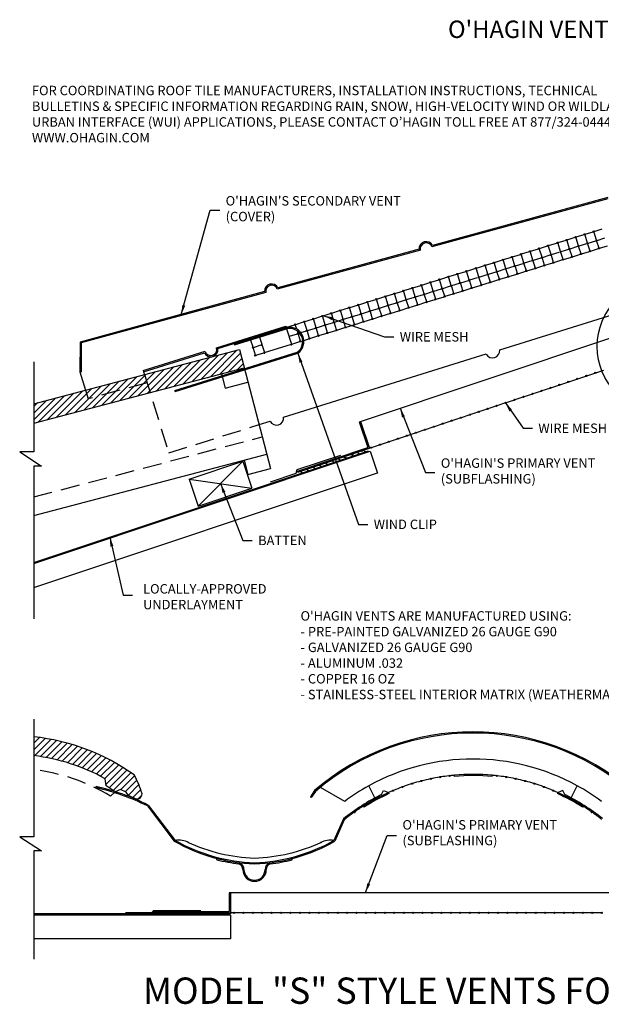
# Model space of a CAD drawing. Units: inches. Extents: x 195.5 to 225.5, y -196 to -169.3.
# Drawn here: x 195.5 to 211, y -195.3 to -169.3 of the extents above; entities that cross this region are included whole.
import ezdxf
from ezdxf.enums import TextEntityAlignment as Align

# ---------------------------------------------------------------- set-up
doc = ezdxf.new("R2010")
doc.units = ezdxf.units.IN
doc.header["$LTSCALE"] = 2
doc.header["$MEASUREMENT"] = 0
doc.linetypes.add('DASHED2', pattern=[0.375, 0.25, -0.125])
doc.layers.get('0').update_dxf_attribs({"linetype": 'CONTINUOUS'})
for name, color, linetype in [('A-roof-text-bold', 6, 'CONTINUOUS'), ('A-VENT-MED', 3, 'CONTINUOUS'), ('A-VENT-OTLN-LGHT', 9, 'CONTINUOUS'), ('R-ANNO-TEXT', 3, 'CONTINUOUS'), ('R-SWTS-DET1', 1, 'CONTINUOUS'), ('R-SWTS-DET3', 9, 'CONTINUOUS'), ('R-SWTS-PAT1', 9, 'CONTINUOUS')]:
    doc.layers.add(name, color=color, linetype=linetype)
doc.styles.add('SWTSTEXT', font='romans.shx')
doc.dimstyles.new('SWTSARCH', dxfattribs={"dimtxt": 0.375, "dimasz": 0.125, "dimexe": 0.179688, "dimexo": 0.5, "dimgap": 0.125, "dimtad": 0, "dimtih": 1, "dimtoh": 1, "dimdec": 3, "dimzin": 3, "dimdsep": 46, "dimlunit": 4, "dimtxsty": 'SWTSTEXT', "dimcen": 0.0625, "dimdle": 0.179688, "dimclrd": 3, "dimclre": 3, "dimclrt": 3, "dimadec": 0, "dimazin": 0, "dimtfac": 1, "dimtdec": 3, "dimtofl": 0, "dimtmove": 2, "dimatfit": 1, "dimfxl": 1, "dimfrac": 2, "dimtolj": 1, "dimtzin": 3, "dimarcsym": 0})

msp = doc.modelspace()

# ---------------------------------------------------------------- hatches: boundary and pattern name
at = {"layer": 'R-SWTS-PAT1'}
h = msp.add_hatch(dxfattribs=at)
h.set_pattern_fill('ANSI31', color=256, style=0)
h.set_pattern_definition([(45, (57.59902, 5.66934), (-0.08838835, 0.08838835), [])])
h.paths.add_polyline_path([(201.497, -178.485), (201.419, -178.188), (198.918, -178.873), (199.002, -179.141)])
h.paths.add_polyline_path([(201.419, -178.188), (201.37, -178.004), (198.854, -178.665), (198.918, -178.873)])
h.paths.add_polyline_path([(198.469, -178.766), (197.29, -179.076), (197.36, -179.3), (198.525, -178.981)])
h.paths.add_polyline_path([(198.854, -178.665), (198.469, -178.766), (198.525, -178.981), (198.918, -178.873)])
h.paths.add_polyline_path([(198.525, -178.981), (197.36, -179.3), (197.29, -179.076), (195.917, -179.436), (195.917, -179.951), (198.595, -179.248)])
h.paths.add_polyline_path([(198.918, -178.873), (198.525, -178.981), (198.595, -179.248), (199.002, -179.141)])
h = msp.add_hatch(dxfattribs=at)
h.set_pattern_fill('ANSI31', color=256, style=0)
h.set_pattern_definition([(45, (59.77029, 3.87453), (-0.08838835, 0.08838835), [])])
h.paths.add_polyline_path([(195.917, -188.262), (195.917, -188.762, -0.09763), (197.808, -189.372), (197.833, -189.562), (198.077, -189.717, -0.000198), (198.082, -189.718), (198.215, -189.661), (198.366, -189.731), (198.429, -189.814), (198.614, -189.903, 0.49472), (198.788, -189.769, 0.065388), (198.578, -189.272, 0.128404)])

# ---------------------------------------------------------------- linework, layer by layer
for p, q in [((204.844, -180.606), (204.815, -180.616)), ((205.43, -189.694), (205.319, -189.742)), ((209.709, -189.694), (209.82, -189.742))]:
    msp.add_line(p, q)
at = {"layer": 'A-VENT-MED'}
for p, q in [((211.138, -174.004), (206.473, -175.281)), ((211.139, -173.971), (206.49, -175.244)), ((206.167, -175.365), (202.374, -176.404)), ((206.132, -175.342), (202.392, -176.367)), ((208.271, -178.006), (213.642, -176.334)), ((202.035, -176.464), (197.145, -177.803)), ((202.068, -176.488), (197.176, -177.827)), ((200.762, -177.954), (202.599, -177.382)), ((202.599, -177.382), (202.608, -177.412)), ((200.799, -177.975), (202.608, -177.412)), ((197.145, -177.803), (197.139, -178.59)), ((197.176, -177.827), (197.17, -178.591)), ((204.578, -179.904), (211.219, -177.691)), ((198.82, -178.558), (200.459, -178.048)), ((198.83, -178.588), (200.441, -178.086)), ((202.542, -179.789), (207.913, -178.117)), ((197.139, -178.59), (197.29, -179.076)), ((197.139, -178.59), (197.17, -178.591)), ((198.82, -178.558), (198.83, -178.588)), ((198.83, -178.588), (198.854, -178.665)), ((197.29, -179.076), (197.363, -179.31)), ((201.892, -179.991), (202.184, -179.9)), ((204.548, -179.914), (204.578, -179.904)), ((204.548, -179.914), (204.776, -180.596)), ((204.578, -179.904), (204.815, -180.616)), ((202.908, -181.219), (204.776, -180.596)), ((202.918, -181.248), (204.815, -180.616)), ((202.908, -181.219), (202.918, -181.248)), ((197.575, -189.615), (197.575, -189.583)), ((203.364, -189.687), (203.251, -189.855)), ((203.251, -189.855), (203.276, -189.873)), ((203.388, -189.708), (203.276, -189.873)), ((205.135, -189.793), (205.19, -189.688)), ((205.19, -189.688), (205.319, -189.742)), ((209.946, -189.689), (209.82, -189.742)), ((210, -189.793), (209.946, -189.689)), ((198.93, -190.095), (199.641, -191.025)), ((198.95, -190.07), (199.669, -191.009)), ((204.127, -190.437), (203.876, -191.009)), ((204.148, -190.461), (203.899, -191.027)), ((220.101, -192.393), (201.101, -192.393)), ((201.101, -192.393), (201.101, -192.893)), ((201.132, -192.393), (201.132, -192.925)), ((199.101, -192.893), (201.101, -192.893)), ((199.101, -192.925), (199.101, -192.893)), ((200.21, -192.925), (199.101, -192.925))]:
    msp.add_line(p, q, dxfattribs=at)
at = {"layer": 'A-VENT-MED', "linetype": 'DASHED2'}
for p, q in [((198.854, -178.665), (199.498, -180.736)), ((198.921, -178.883), (197.363, -179.31)), ((199.498, -180.736), (201.892, -179.991))]:
    msp.add_line(p, q, dxfattribs=at)
at = {"layer": 'A-VENT-MED'}
for centre, radius, start, end in [((206.322, -175.333), 0.19, 27.7279, 182.8987), ((206.322, -175.333), 0.159, 18.784, 191.8426), ((202.223, -176.454), 0.19, 27.3382, 183.2884), ((202.223, -176.454), 0.159, 18.3274, 192.2992), ((200.611, -178.001), 0.19, 206.7506, 7.8259), ((200.611, -178.001), 0.159, 197.2882, 17.2882), ((208.083, -178.034), 0.19, 206.7506, 7.8259), ((202.354, -179.816), 0.19, 206.7506, 7.8259), ((207.563, -194.579), 6.447, 49.3561, 130.6439), ((207.563, -194.579), 6.416, 49.3938, 130.6062), ((196.341, -195.256), 5.806, 63.2856, 77.7188), ((196.341, -195.256), 5.774, 63.3567, 77.6513), ((207.563, -194.697), 5.473, 116.3383, 128.8903), ((207.573, -194.698), 5.473, 51.3129, 63.6746), ((207.078, -194.075), 4.653, 124.9359, 129.0245), ((207.573, -194.698), 5.441, 51.3338, 54.6145), ((201.92, -187.054), 4.578, 240.151, 268.1529), ((201.92, -187.023), 4.578, 240.5448, 268.1529), ((201.625, -187.023), 4.578, 271.8471, 299.4552), ((201.625, -187.054), 4.578, 271.8471, 299.7915)]:
    msp.add_arc(centre, radius, start, end, dxfattribs=at)
at = {"layer": 'A-VENT-OTLN-LGHT'}
for p, q in [((210.061, -175.092), (210.27, -175.027)), ((210.29, -175.037), (210.355, -175.246)), ((210.3, -175.018), (210.509, -174.953)), ((210.529, -174.963), (210.594, -175.172)), ((210.539, -174.943), (210.748, -174.878)), ((210.768, -174.889), (210.833, -175.098)), ((210.778, -174.869), (210.987, -174.804)), ((210.852, -175.108), (211.062, -175.043)), ((209.329, -175.32), (209.539, -175.255)), ((209.558, -175.265), (209.623, -175.474)), ((209.568, -175.246), (209.778, -175.181)), ((209.812, -175.186), (209.877, -175.395)), ((209.822, -175.167), (210.031, -175.102)), ((210.051, -175.112), (210.116, -175.321)), ((210.136, -175.331), (210.345, -175.266)), ((210.364, -175.276), (210.42, -175.455)), ((210.375, -175.257), (210.584, -175.191)), ((210.603, -175.202), (210.659, -175.381)), ((210.614, -175.182), (210.823, -175.117)), ((210.842, -175.127), (210.898, -175.306)), ((210.917, -175.317), (211.127, -175.252)), ((208.374, -175.618), (208.583, -175.552)), ((208.602, -175.563), (208.667, -175.772)), ((208.612, -175.543), (208.822, -175.478)), ((208.841, -175.488), (208.906, -175.697)), ((208.851, -175.469), (209.061, -175.404)), ((209.08, -175.414), (209.145, -175.623)), ((209.09, -175.394), (209.3, -175.329)), ((209.165, -175.633), (209.374, -175.568)), ((209.319, -175.34), (209.384, -175.548)), ((209.393, -175.578), (209.449, -175.757)), ((209.404, -175.559), (209.613, -175.494)), ((209.632, -175.504), (209.688, -175.683)), ((209.643, -175.484), (209.852, -175.419)), ((209.886, -175.425), (209.942, -175.604)), ((209.897, -175.405), (210.106, -175.34)), ((209.962, -175.614), (210.171, -175.549)), ((210.125, -175.35), (210.181, -175.53)), ((210.201, -175.54), (210.41, -175.475)), ((210.44, -175.465), (210.649, -175.4)), ((210.679, -175.391), (210.888, -175.326)), ((207.657, -175.841), (207.866, -175.776)), ((207.885, -175.786), (207.95, -175.995)), ((207.896, -175.766), (208.105, -175.701)), ((208.124, -175.711), (208.189, -175.92)), ((208.135, -175.692), (208.344, -175.627)), ((208.363, -175.637), (208.428, -175.846)), ((208.448, -175.856), (208.657, -175.791)), ((208.677, -175.801), (208.732, -175.98)), ((208.687, -175.782), (208.896, -175.717)), ((208.915, -175.727), (208.971, -175.906)), ((208.926, -175.707), (209.135, -175.642)), ((209.154, -175.653), (209.21, -175.832)), ((209.23, -175.842), (209.439, -175.777)), ((209.469, -175.768), (209.678, -175.702)), ((209.708, -175.693), (209.917, -175.628)), ((206.686, -176.143), (206.895, -176.078)), ((206.914, -176.088), (206.979, -176.297)), ((206.925, -176.068), (207.134, -176.003)), ((207.153, -176.014), (207.218, -176.222)), ((207.164, -175.994), (207.373, -175.929)), ((207.392, -175.939), (207.457, -176.148)), ((207.403, -175.92), (207.612, -175.855)), ((207.477, -176.158), (207.686, -176.093)), ((207.646, -175.86), (207.711, -176.069)), ((207.721, -176.099), (207.776, -176.278)), ((207.731, -176.079), (207.94, -176.014)), ((207.96, -176.025), (208.015, -176.204)), ((207.97, -176.005), (208.179, -175.94)), ((208.199, -175.95), (208.254, -176.129)), ((208.209, -175.931), (208.418, -175.866)), ((208.274, -176.139), (208.483, -176.074)), ((208.438, -175.876), (208.493, -176.055)), ((208.513, -176.065), (208.722, -176)), ((208.752, -175.991), (208.961, -175.926)), ((208.991, -175.916), (209.2, -175.851)), ((205.969, -176.366), (206.178, -176.301)), ((206.198, -176.311), (206.263, -176.52)), ((206.208, -176.292), (206.417, -176.226)), ((206.437, -176.237), (206.502, -176.446)), ((206.447, -176.217), (206.656, -176.152)), ((206.675, -176.162), (206.74, -176.371)), ((206.76, -176.382), (206.969, -176.316)), ((206.989, -176.327), (207.044, -176.506)), ((206.999, -176.307), (207.208, -176.242)), ((207.228, -176.252), (207.283, -176.431)), ((207.238, -176.233), (207.447, -176.168)), ((207.467, -176.178), (207.522, -176.357)), ((207.542, -176.367), (207.751, -176.302)), ((207.796, -176.288), (208.005, -176.223)), ((208.035, -176.214), (208.244, -176.149)), ((205.013, -176.663), (205.222, -176.598)), ((205.242, -176.609), (205.307, -176.818)), ((205.252, -176.589), (205.461, -176.524)), ((205.481, -176.534), (205.546, -176.743)), ((205.491, -176.515), (205.7, -176.45)), ((205.72, -176.46), (205.785, -176.669)), ((205.73, -176.44), (205.939, -176.375)), ((205.804, -176.679), (206.013, -176.614)), ((205.959, -176.386), (206.024, -176.594)), ((206.043, -176.605), (206.252, -176.54)), ((206.272, -176.55), (206.328, -176.729)), ((206.282, -176.53), (206.491, -176.465)), ((206.511, -176.475), (206.567, -176.654)), ((206.521, -176.456), (206.73, -176.391)), ((206.586, -176.665), (206.795, -176.6)), ((206.75, -176.401), (206.805, -176.58)), ((206.825, -176.59), (207.034, -176.525)), ((207.064, -176.516), (207.273, -176.451)), ((207.303, -176.442), (207.512, -176.377)), ((204.296, -176.887), (204.505, -176.822)), ((204.525, -176.832), (204.59, -177.041)), ((204.535, -176.812), (204.744, -176.747)), ((204.764, -176.757), (204.829, -176.966)), ((204.774, -176.738), (204.983, -176.673)), ((205.003, -176.683), (205.068, -176.892)), ((205.087, -176.902), (205.296, -176.837)), ((205.316, -176.847), (205.372, -177.026)), ((205.326, -176.828), (205.535, -176.763)), ((205.555, -176.773), (205.611, -176.952)), ((205.565, -176.753), (205.774, -176.688)), ((205.794, -176.699), (205.85, -176.878)), ((205.869, -176.888), (206.078, -176.823)), ((206.033, -176.624), (206.089, -176.803)), ((206.108, -176.814), (206.317, -176.748)), ((206.347, -176.739), (206.556, -176.674)), ((203.34, -177.184), (203.549, -177.119)), ((203.569, -177.129), (203.634, -177.338)), ((203.579, -177.11), (203.788, -177.045)), ((203.808, -177.055), (203.873, -177.264)), ((203.818, -177.035), (204.027, -176.97)), ((204.047, -176.981), (204.112, -177.189)), ((204.057, -176.961), (204.266, -176.896)), ((204.131, -177.2), (204.34, -177.135)), ((204.286, -176.906), (204.351, -177.115)), ((204.37, -177.125), (204.579, -177.06)), ((204.599, -177.07), (204.655, -177.25)), ((204.609, -177.051), (204.818, -176.986)), ((204.838, -176.996), (204.894, -177.175)), ((204.848, -176.977), (205.057, -176.911)), ((204.913, -177.185), (205.122, -177.12)), ((205.077, -176.922), (205.133, -177.101)), ((205.152, -177.111), (205.361, -177.046)), ((205.391, -177.037), (205.6, -176.972)), ((205.63, -176.962), (205.839, -176.897)), ((202.623, -177.407), (202.832, -177.342)), ((202.852, -177.352), (202.884, -177.456)), ((202.862, -177.333), (203.071, -177.268)), ((203.091, -177.278), (203.156, -177.487)), ((203.101, -177.259), (203.31, -177.193)), ((203.33, -177.204), (203.395, -177.413)), ((203.414, -177.423), (203.624, -177.358)), ((203.643, -177.368), (203.699, -177.547)), ((203.653, -177.348), (203.863, -177.283)), ((203.882, -177.294), (203.938, -177.473)), ((203.892, -177.274), (204.101, -177.209)), ((204.121, -177.219), (204.177, -177.398)), ((204.196, -177.409), (204.405, -177.343)), ((204.36, -177.145), (204.416, -177.324)), ((204.435, -177.334), (204.644, -177.269)), ((204.674, -177.26), (204.883, -177.195)), ((202.697, -177.646), (202.907, -177.581)), ((202.898, -177.502), (202.917, -177.561)), ((202.926, -177.591), (202.982, -177.77)), ((202.936, -177.572), (202.965, -177.563)), ((202.997, -177.553), (203.146, -177.506)), ((203.165, -177.517), (203.221, -177.696)), ((203.175, -177.497), (203.385, -177.432)), ((203.24, -177.706), (203.45, -177.641)), ((203.404, -177.442), (203.46, -177.621)), ((203.479, -177.632), (203.689, -177.567)), ((203.718, -177.557), (203.928, -177.492)), ((203.957, -177.483), (204.166, -177.418)), ((201.664, -177.748), (201.722, -177.933)), ((201.742, -177.943), (201.951, -177.878)), ((202.762, -177.855), (202.972, -177.79)), ((203.001, -177.78), (203.047, -177.766)), ((203.078, -177.757), (203.211, -177.715)), ((201.731, -177.963), (201.787, -178.142)), ((201.807, -178.152), (202.016, -178.087)), ((210.342, -178.774), (210.555, -178.703)), ((210.584, -178.693), (210.792, -178.624)), ((210.821, -178.614), (211.029, -178.545)), ((209.631, -179.011), (209.839, -178.942)), ((209.868, -178.932), (210.076, -178.862)), ((210.105, -178.853), (210.313, -178.783)), ((208.919, -179.248), (209.127, -179.179)), ((209.157, -179.169), (209.364, -179.1)), ((209.394, -179.09), (209.601, -179.021)), ((208.203, -179.487), (208.411, -179.417)), ((208.441, -179.407), (208.648, -179.338)), ((208.678, -179.328), (208.89, -179.258)), ((207.255, -179.803), (207.462, -179.734)), ((207.492, -179.724), (207.7, -179.655)), ((207.729, -179.645), (207.937, -179.575)), ((207.966, -179.566), (208.174, -179.496)), ((206.539, -180.041), (206.746, -179.972)), ((206.776, -179.962), (206.984, -179.893)), ((207.013, -179.883), (207.225, -179.813)), ((205.827, -180.279), (206.035, -180.209)), ((206.064, -180.2), (206.272, -180.13)), ((206.302, -180.12), (206.509, -180.051)), ((204.874, -180.596), (205.082, -180.527)), ((205.111, -180.517), (205.319, -180.448)), ((205.349, -180.438), (205.561, -180.368)), ((205.59, -180.358), (205.798, -180.288)), ((204.161, -189.976), (203.521, -189.603)), ((204.96, -189.883), (204.802, -189.557)), ((210.168, -189.88), (210.324, -189.557)), ((200.382, -192.925), (200.21, -192.925)), ((201.21, -192.925), (201.132, -192.925)), ((201.46, -192.925), (201.241, -192.925)), ((201.71, -192.925), (201.491, -192.925)), ((201.96, -192.925), (201.741, -192.925)), ((202.21, -192.925), (201.991, -192.925)), ((202.46, -192.925), (202.241, -192.925)), ((202.71, -192.925), (202.491, -192.925)), ((202.96, -192.925), (202.741, -192.925)), ((203.21, -192.925), (202.991, -192.925)), ((203.46, -192.925), (203.241, -192.925)), ((203.71, -192.925), (203.491, -192.925)), ((203.96, -192.925), (203.741, -192.925)), ((204.21, -192.925), (203.991, -192.925)), ((204.46, -192.925), (204.241, -192.925)), ((204.71, -192.925), (204.491, -192.925)), ((204.96, -192.925), (204.741, -192.925)), ((205.21, -192.925), (204.991, -192.925)), ((205.46, -192.925), (205.241, -192.925)), ((205.71, -192.925), (205.491, -192.925)), ((205.96, -192.925), (205.741, -192.925)), ((206.21, -192.925), (205.991, -192.925)), ((206.46, -192.925), (206.241, -192.925)), ((206.71, -192.925), (206.491, -192.925)), ((206.96, -192.925), (206.741, -192.925)), ((207.21, -192.925), (206.991, -192.925)), ((207.46, -192.925), (207.241, -192.925)), ((207.71, -192.925), (207.491, -192.925)), ((207.96, -192.925), (207.741, -192.925)), ((208.21, -192.925), (207.991, -192.925)), ((208.46, -192.925), (208.241, -192.925)), ((208.71, -192.925), (208.491, -192.925)), ((208.96, -192.925), (208.741, -192.925)), ((209.21, -192.925), (208.991, -192.925)), ((209.46, -192.925), (209.241, -192.925)), ((209.71, -192.925), (209.491, -192.925)), ((209.96, -192.925), (209.741, -192.925)), ((210.21, -192.925), (209.991, -192.925)), ((210.46, -192.925), (210.241, -192.925)), ((210.71, -192.925), (210.491, -192.925)), ((210.96, -192.925), (210.741, -192.925))]:
    msp.add_line(p, q, dxfattribs=at)
for centre in [(210.285, -175.022), (210.524, -174.948), (210.763, -174.874), (209.314, -175.325), (209.553, -175.25), (209.807, -175.171), (210.046, -175.097), (210.36, -175.261), (210.599, -175.187), (210.838, -175.112), (210.903, -175.321), (208.598, -175.548), (208.837, -175.473), (209.076, -175.399), (209.389, -175.563), (209.628, -175.489), (209.882, -175.41), (210.121, -175.336), (210.186, -175.544), (210.425, -175.47), (210.664, -175.396), (207.642, -175.845), (207.881, -175.771), (208.12, -175.697), (208.359, -175.622), (208.672, -175.786), (208.911, -175.712), (209.15, -175.638), (209.215, -175.847), (209.454, -175.772), (209.693, -175.698), (209.947, -175.619), (206.91, -176.073), (207.149, -175.999), (207.388, -175.924), (207.716, -176.084), (207.955, -176.01), (208.194, -175.935), (208.433, -175.861), (208.498, -176.07), (208.737, -175.995), (208.976, -175.921), (205.954, -176.371), (206.193, -176.296), (206.432, -176.222), (206.671, -176.147), (206.984, -176.312), (207.223, -176.237), (207.462, -176.163), (207.527, -176.372), (207.781, -176.293), (208.02, -176.218), (208.259, -176.144), (205.237, -176.594), (205.476, -176.519), (205.715, -176.445), (206.028, -176.609), (206.267, -176.535), (206.506, -176.461), (206.745, -176.386), (206.81, -176.595), (207.049, -176.521), (207.288, -176.446), (204.281, -176.891), (204.52, -176.817), (204.759, -176.742), (204.998, -176.668), (205.311, -176.832), (205.55, -176.758), (205.789, -176.684), (205.854, -176.893), (206.093, -176.818), (206.332, -176.744), (206.571, -176.669), (203.564, -177.114), (203.803, -177.04), (204.042, -176.966), (204.355, -177.13), (204.594, -177.056), (204.833, -176.981), (205.072, -176.907), (205.137, -177.116), (205.376, -177.041), (205.615, -176.967), (202.847, -177.338), (203.086, -177.263), (203.325, -177.189), (203.638, -177.353), (203.877, -177.279), (204.116, -177.204), (204.181, -177.413), (204.42, -177.339), (204.659, -177.264), (204.898, -177.19), (202.922, -177.576), (203.16, -177.502), (203.399, -177.427), (203.464, -177.636), (203.703, -177.562), (203.942, -177.488), (202.987, -177.785), (203.226, -177.711), (201.727, -177.948), (201.792, -178.157), (210.569, -178.697), (210.806, -178.618), (210.806, -178.618), (209.853, -178.936), (210.09, -178.857), (210.327, -178.778), (209.142, -179.173), (209.142, -179.173), (209.379, -179.094), (209.616, -179.015), (208.188, -179.491), (208.426, -179.411), (208.663, -179.332), (208.904, -179.252), (207.477, -179.728), (207.477, -179.728), (207.714, -179.649), (207.951, -179.57), (206.761, -179.966), (206.998, -179.887), (207.24, -179.807), (205.812, -180.283), (205.812, -180.283), (206.049, -180.204), (206.287, -180.124), (206.524, -180.045), (205.096, -180.521), (205.333, -180.442), (205.575, -180.362), (204.859, -180.6), (204.859, -180.6), (206.444, -189.375), (206.694, -189.329), (206.944, -189.294), (208.195, -189.294), (208.445, -189.329), (208.695, -189.375), (205.694, -189.59), (205.944, -189.505), (206.194, -189.434), (208.945, -189.434), (209.195, -189.505), (209.445, -189.59), (205.444, -189.688), (209.695, -189.688), (201.225, -192.924), (201.475, -192.924), (201.725, -192.924), (201.975, -192.924), (202.225, -192.924), (202.475, -192.924), (202.725, -192.924), (202.975, -192.924), (203.225, -192.924), (203.475, -192.924), (203.725, -192.924), (203.975, -192.924), (204.225, -192.924), (204.475, -192.924), (204.725, -192.924), (204.975, -192.924), (205.225, -192.924), (205.475, -192.924), (205.725, -192.924), (205.975, -192.924), (206.225, -192.924), (206.475, -192.924), (206.725, -192.924), (206.975, -192.924), (207.225, -192.924), (207.475, -192.924), (207.725, -192.924), (207.975, -192.924), (208.225, -192.924), (208.475, -192.924), (208.725, -192.924), (208.975, -192.924), (209.225, -192.924), (209.475, -192.924), (209.725, -192.924), (209.975, -192.924), (210.225, -192.924), (210.475, -192.924), (210.725, -192.924), (210.975, -192.924)]:
    msp.add_circle(centre, 0.0156, dxfattribs=at)
for centre, radius, start, end in [((202.608, -177.412), 0.0156, 342.8428, 107.2882), ((201.891, -177.635), 0.0156, 197.2882, 231.7336), ((202.683, -177.651), 0.0156, 287.2882, 107.2882), ((201.652, -177.709), 0.0156, 197.2882, 231.7336), ((201.652, -177.709), 0.0156, 342.8428, 17.2882), ((201.966, -177.874), 0.0156, 104.171, 290.4054), ((202.748, -177.859), 0.0156, 197.2882, 107.2882), ((202.031, -178.083), 0.0156, 104.171, 17.2882), ((204.385, -180.758), 0.0156, 202.0523, 14.8162), ((204.622, -180.679), 0.0156, 202.0645, 14.804), ((204.148, -180.838), 0.0156, 202.0401, 14.8284), ((207.563, -194.599), 5.748, 61.2937, 118.7095), ((207.569, -194.731), 5.473, 102.0244, 104.386), ((207.569, -194.731), 5.473, 99.362, 101.6972), ((207.569, -194.731), 5.473, 96.7194, 99.0348), ((207.569, -194.731), 5.473, 95.2362, 96.3922), ((207.852, -192.083), 2.81, 83.3222, 85.5736), ((207.569, -194.731), 5.473, 80.9536, 83.2689), ((207.569, -194.731), 5.473, 78.2912, 80.6265), ((207.569, -194.731), 5.473, 75.6026, 77.9641), ((207.623, -194.579), 5.76, 119.3267, 126.9444), ((207.569, -194.731), 5.473, 110.1979, 112.683), ((207.569, -194.731), 5.473, 107.4351, 109.8707), ((207.569, -194.731), 5.473, 104.7132, 107.1079), ((207.569, -194.731), 5.473, 72.8808, 75.2755), ((207.569, -194.731), 5.473, 70.1182, 72.5537), ((207.569, -194.731), 5.473, 67.3061, 69.7912), ((207.504, -194.579), 5.76, 53.0556, 60.6764), ((207.567, -194.695), 5.441, 122.3202, 125.4204), ((205.218, -198.101), 9.579, 54.9144, 56.6756), ((204.426, -190.252), 0.0156, 215.3381, 35.1736), ((210.712, -190.253), 0.0156, 144.8264, 324.6619), ((199.758, -191.603), 0.6, 63.5809, 98.5291), ((201.92, -186.898), 4.578, 245.0893, 268.1529), ((201.625, -186.898), 4.578, 271.8471, 294.9107), ((203.787, -191.603), 0.6, 81.4709, 116.4191), ((200.225, -192.924), 0.0156, 183.5427, 356.4573)]:
    msp.add_arc(centre, radius, start, end, dxfattribs=at)
at = {"layer": 'R-ANNO-TEXT'}
msp.add_line((201.46, -183.059), (201.71, -183.059), dxfattribs=at)
at = {"layer": 'R-SWTS-DET1', "color": 1}
for p, q in [((201.235, -177.849), (202.636, -177.413)), ((201.244, -177.879), (202.643, -177.443)), ((201.892, -177.635), (201.895, -177.643)), ((202.608, -177.412), (202.611, -177.42)), ((202.62, -177.45), (202.748, -177.859)), ((201.235, -177.849), (201.244, -177.878)), ((201.904, -177.673), (202.031, -178.082)), ((202.031, -178.082), (202.748, -177.859)), ((199.659, -179.082), (202.905, -178.071)), ((199.668, -179.111), (202.919, -178.1)), ((199.659, -179.082), (199.668, -179.111)), ((195.917, -183.641), (204.794, -180.684)), ((204.384, -180.82), (204.311, -180.784)), ((204.552, -180.764), (204.479, -180.728)), ((204.719, -180.708), (204.647, -180.672)), ((204.054, -180.805), (202.891, -181.192)), ((203.713, -181.044), (203.641, -181.008)), ((203.881, -180.988), (203.808, -180.952)), ((204.049, -180.932), (203.976, -180.896)), ((204.216, -180.876), (204.159, -180.848)), ((202.863, -181.287), (202.183, -181.514)), ((202.891, -181.192), (202.863, -181.287)), ((203.042, -181.267), (202.97, -181.231)), ((203.21, -181.211), (203.137, -181.175)), ((203.378, -181.156), (203.305, -181.119)), ((203.545, -181.1), (203.473, -181.063)), ((207.069, -189.313), (207.069, -189.281)), ((208.069, -189.313), (208.069, -189.282)), ((199.093, -192.862), (199.05, -192.925))]:
    msp.add_line(p, q, dxfattribs=at)
at = {"layer": 'R-SWTS-DET1'}
for p, q in [((205.319, -189.742), (205.333, -189.768)), ((209.82, -189.742), (209.806, -189.768)), ((204.658, -190.097), (204.673, -190.124)), ((210.481, -190.097), (210.466, -190.124)), ((200.772, -191.519), (200.772, -191.486)), ((202.772, -191.519), (202.772, -191.486)), ((201.132, -192.956), (195.917, -192.956)), ((199.05, -192.925), (198.351, -192.925)), ((199.093, -192.862), (200.351, -192.862)), ((199.173, -192.956), (199.152, -192.925)), ((199.313, -192.956), (199.292, -192.925)), ((199.452, -192.956), (199.432, -192.925)), ((199.592, -192.956), (199.572, -192.925)), ((199.732, -192.956), (199.711, -192.925)), ((200.382, -192.925), (200.382, -192.956)), ((200.382, -192.925), (201.132, -192.925)), ((201.132, -192.956), (200.382, -192.956)), ((201.132, -192.925), (201.132, -192.956))]:
    msp.add_line(p, q, dxfattribs=at)
at = {"layer": 'R-SWTS-DET1', "color": 1}
for centre, radius, start, end in [((202.698, -177.789), 0.381, 305.3574, 99.409), ((202.698, -177.789), 0.35, 306.154, 99.0641), ((207.566, -194.7), 5.441, 84.6914, 95.236), ((207.569, -194.731), 5.441, 84.7218, 95.2664)]:
    msp.add_arc(centre, radius, start, end, dxfattribs=at)
at = {"layer": 'R-SWTS-DET1'}
for centre, radius, start, end in [((207.768, -195.103), 5.894, 114.5555, 121.8522), ((207.583, -194.722), 5.441, 114.4248, 122.3289), ((207.556, -194.722), 5.441, 57.6711, 65.5752), ((207.37, -195.103), 5.894, 58.1478, 65.4445), ((201.92, -187.054), 4.61, 255.5845, 262.9733), ((201.314, -191.768), 0.146, 355.8295, 72.6445), ((201.314, -191.768), 0.177, 355.8295, 73.4067), ((202.229, -191.768), 0.177, 106.5933, 184.1705), ((202.229, -191.768), 0.146, 107.3555, 184.1705), ((201.625, -187.054), 4.61, 276.9892, 284.4155), ((201.771, -191.779), 0.312, 180.0007, 270.0076), ((201.771, -191.779), 0.281, 180.0007, 270.0076), ((201.771, -191.779), 0.312, 269.9924, 359.9993), ((201.771, -191.779), 0.281, 269.9924, 359.9993)]:
    msp.add_arc(centre, radius, start, end, dxfattribs=at)
at = {"layer": 'R-SWTS-DET3'}
for p, q in [((195.917, -179.436), (201.37, -178.004)), ((201.37, -178.004), (202.198, -181.155)), ((195.917, -178.325), (195.917, -180.715)), ((195.917, -179.951), (201.497, -178.485)), ((200.892, -178.644), (200.992, -179.022)), ((200.992, -179.022), (201.596, -178.864)), ((195.544, -180.715), (196.122, -181.09)), ((195.917, -180.715), (195.544, -180.715)), ((195.917, -183.67), (204.841, -180.695)), ((195.917, -182.401), (202.099, -180.777)), ((204.841, -180.695), (205.034, -181.273)), ((200.04, -181.436), (201.463, -180.962)), ((201.463, -180.962), (201.7, -181.673)), ((201.494, -180.936), (201.594, -181.314)), ((195.917, -181.09), (195.917, -185.134)), ((196.122, -181.09), (195.917, -181.09)), ((195.917, -184.308), (205.033, -181.27)), ((201.594, -181.314), (202.198, -181.155)), ((200.04, -181.436), (200.277, -182.147)), ((200.277, -182.147), (201.7, -181.673)), ((195.917, -187.791), (195.917, -190.91)), ((197.833, -189.562), (197.808, -189.372)), ((198.08, -189.719), (197.833, -189.562)), ((198.215, -189.661), (198.08, -189.719)), ((198.366, -189.731), (198.215, -189.661)), ((198.429, -189.814), (198.366, -189.731)), ((198.614, -189.903), (198.429, -189.814)), ((195.544, -190.91), (196.122, -191.285)), ((195.917, -190.91), (195.544, -190.91)), ((196.122, -191.285), (195.917, -191.285)), ((195.917, -191.285), (195.917, -194.15)), ((201.132, -192.987), (195.917, -192.987)), ((201.132, -192.987), (201.132, -193.612)), ((201.132, -193.612), (195.917, -193.612))]:
    msp.add_line(p, q, dxfattribs=at)
at = {"layer": 'R-SWTS-DET3', "linetype": 'DASHED2'}
for p, q in [((195.917, -181.907), (201.977, -180.314)), ((198.08, -189.719), (197.954, -189.835))]:
    msp.add_line(p, q, dxfattribs=at)
at = {"layer": 'R-SWTS-DET3'}
msp.add_circle((212.578, -177.923), 1.724, dxfattribs=at)
for centre, radius, start, end in [((195.314, -193.862), 5.633, 54.5829, 83.8509), ((195.314, -193.862), 5.136, 60.9495, 83.254), ((196.791, -190.319), 2.071, 15.4, 30.3644), ((198.65, -189.77), 0.138, 233.666, 0.3666)]:
    msp.add_arc(centre, radius, start, end, dxfattribs=at)
at = {"layer": 'R-SWTS-DET3', "linetype": 'DASHED2'}
msp.add_arc((195.318, -194.192), 5.093, 58.8272, 83.2361, dxfattribs=at)
at = {"layer": 'R-SWTS-PAT1'}
for p, q in [((201.463, -180.962), (200.277, -182.147)), ((200.04, -181.436), (201.7, -181.673))]:
    msp.add_line(p, q, dxfattribs=at)

# ---------------------------------------------------------------- texts
at = {"layer": 'A-roof-text-bold', "style": 'SWTSTEXT'}
for s, height, p in [("O'HAGIN VENT SECTIONS", 0.4608, (210.601, -169.515)), ('%%UMODEL "S" STYLE VENTS FOR CONCRETE TILE ROOFS', 0.69696, (210.601, -194.989))]:
    msp.add_text(s, height=height, dxfattribs=at).set_placement(p, align=Align.MIDDLE_CENTER)
at = {"layer": 'R-ANNO-TEXT', "char_height": 0.25, "attachment_point": 1, "style": 'SWTSTEXT'}
for s, insert, width in [('\\PFOR COORDINATING ROOF TILE MANUFACTURERS, INSTALLATION INSTRUCTIONS, TECHNICAL BULLETINS & SPECIFIC INFORMATION REGARDING RAIN, SNOW, HIGH-VELOCITY WIND OR WILDLAND URBAN INTERFACE (WUI) APPLICATIONS, PLEASE CONTACT O{\\fArial|b0|i0|c0|p34;’}HAGIN TOLL FREE AT 877/324-0444 OR WWW.OHAGIN.COM', (195.869, -170.595), 16.25275), ("O'HAGIN'S SECONDARY VENT\\P(COVER)", (201.005, -173.935), 10.23161), ('WIRE MESH', (205.621, -177.538), 10.23161), ('WIRE MESH', (209.296, -179.961), 10.23161), ("O'HAGIN'S PRIMARY VENT\\P(SUBFLASHING)", (206.71, -180.884), 10.23161), ('WIND CLIP', (204.931, -182.508), 10.23161), ('BATTEN', (201.867, -182.934), 10.23161), ("O'HAGIN VENTS ARE MANUFACTURED USING:\\P- PRE-PAINTED GALVANIZED 26 GAUGE G90   \\P- GALVANIZED 26 GAUGE G90  \\P- ALUMINUM .032\\P- COPPER 16 OZ\\P- STAINLESS-STEEL INTERIOR MATRIX (WEATHERMASTER , FIRE & ICE  ONLY)  \\P  ", (202.991, -184.933), 15.11864), ("O'HAGIN'S PRIMARY VENT\\P(SUBFLASHING)", (205.693, -190.469), 10.23161)]:
    msp.add_mtext(s, dxfattribs=dict(at, insert=insert, width=width))
at = {"layer": 'R-ANNO-TEXT', "insert": (198.816, -184.883), "char_height": 0.25, "attachment_point": 7, "style": 'SWTSTEXT'}
msp.add_mtext('\\A1;LOCALLY-APPROVED\\PUNDERLAYMENT', dxfattribs=at)

# ---------------------------------------------------------------- leaders
at = {"layer": 'R-ANNO-TEXT', "annotation_type": 0, "has_hookline": 1, "hookline_direction": 0}
for points, override, text_width in [([(199.829, -177.068), (200.598, -174.312), (200.848, -174.312)], {"dimasz": 0.25, "dimgap": 0.375, "dimtad": 0}, 3.94), ([(203.606, -177.104), (205.214, -177.663), (205.464, -177.663)], {"dimscale": 1, "dimtxt": 0.25, "dimasz": 0.25, "dimgap": 0.125, "dimtad": 0, "dimtih": 0, "dimtoh": 0}, 1.619), ([(202.919, -178.1), (204.524, -182.634), (204.774, -182.634)], {"dimasz": 0.25, "dimgap": 0.375, "dimtad": 0}, 4.726), ([(208.421, -179.413), (208.89, -180.087), (209.14, -180.087)], {"dimscale": 1, "dimtxt": 0.25, "dimasz": 0.25, "dimgap": 0.125, "dimtad": 0, "dimtih": 0, "dimtoh": 0}, 1.619), ([(205.628, -179.554), (206.303, -181.261), (206.553, -181.261)], {"dimasz": 0.25, "dimgap": 0.375, "dimtad": 0}, 4.726), ([(197.932, -182.97), (198.285, -184.51), (198.535, -184.51)], {"dimscale": 1, "dimasz": 0.25, "dimgap": 0.375, "dimtad": 0}, 4.024), ([(204.711, -192.39), (205.286, -190.877), (205.536, -190.877)], {"dimasz": 0.25, "dimgap": 0.375, "dimtad": 0}, 3.94)]:
    msp.add_leader(points, dimstyle='SWTSARCH', override=override, dxfattribs=dict(at, text_width=text_width))
at = {"layer": 'R-ANNO-TEXT'}
msp.add_leader([(200.87, -181.554), (201.46, -183.059)], dimstyle='SWTSARCH', override={"dimscale": 1, "dimasz": 0.25, "dimgap": 0.375, "dimtad": 0}, dxfattribs=at)

doc.saveas('drawing.dxf')
